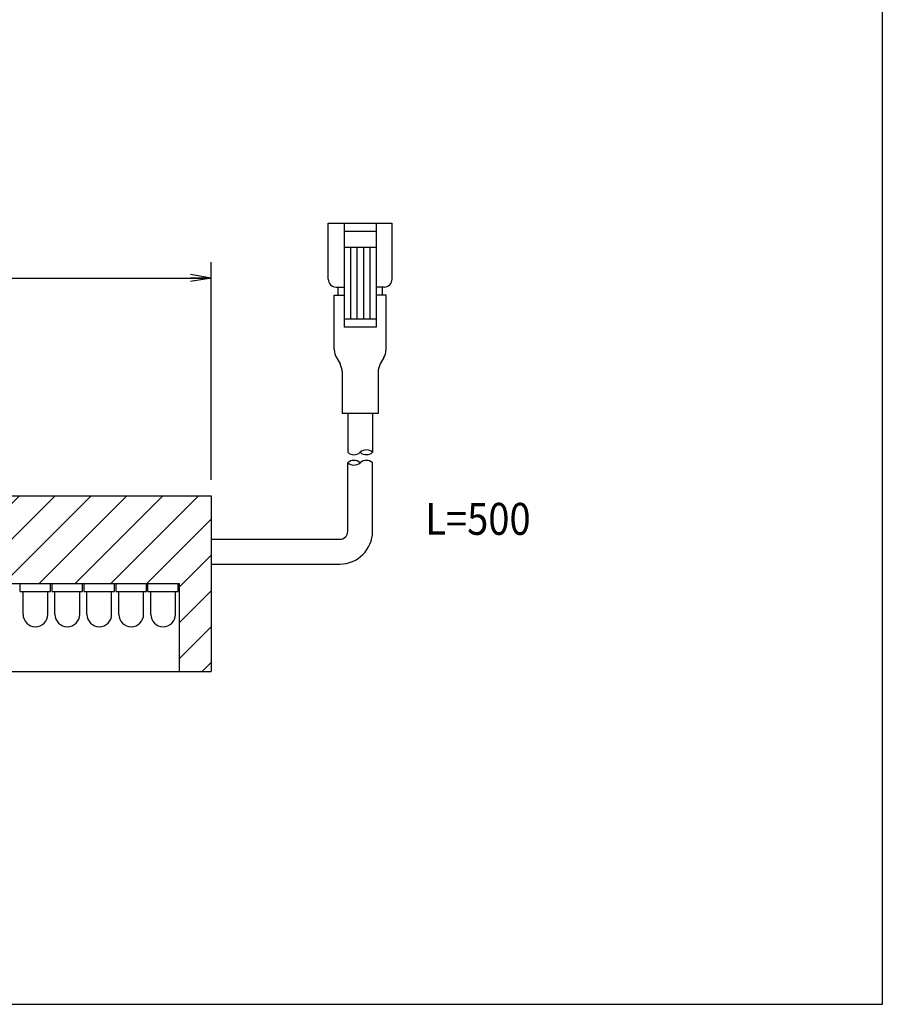
# Model space of a CAD drawing. Extents: x 10 to 286, y 6 to 402.
# Drawn here: x 178 to 286, y 17 to 140 of the extents above; entities that cross this region are included whole.
import ezdxf

# ---------------------------------------------------------------- set-up
doc = ezdxf.new("R2010")
doc.units = 0
doc.header["$LTSCALE"] = 0.25
doc.layers.get('0').update_dxf_attribs({"linetype": 'CONTINUOUS'})
for name, color, linetype in [('1', 7, 'CONTINUOUS'), ('10', 3, 'CONTINUOUS'), ('5', 3, 'CONTINUOUS'), ('8', 6, 'CONTINUOUS'), ('9', 7, 'CONTINUOUS')]:
    doc.layers.add(name, color=color, linetype=linetype)
doc.styles.get("Standard").update_dxf_attribs({"font": 'txt', "bigfont": 'bigfont'})
doc.styles.add('ＭＳ_ゴシック', font='txt')
doc.dimstyles.get("Standard").update_dxf_attribs({"dimtxt": 0.18, "dimasz": 0.18, "dimexe": 0.18, "dimexo": 0.0625, "dimgap": 0.09, "dimtad": 0, "dimtih": 1, "dimtoh": 1, "dimdec": 4, "dimzin": 0, "dimtxsty": 'STANDARD', "dimcen": 0.09, "dimazin": 3, "dimtfac": 1, "dimtdec": 4, "dimtofl": 0, "dimtmove": 0, "dimatfit": 3, "dimtolj": 1, "dimtzin": 0})

# ---------------------------------------------------------------- blocks, each defined once
blk = doc.blocks.new('*G16')
at = {"layer": '1', "color": 7, "linetype": 'CONTINUOUS'}
for p, q in [((286.09, 16.73), (286.09, 401.73)), ((10.09, 16.73), (286.09, 16.73))]:
    blk.add_line(p, q, dxfattribs=at)
blk = doc.blocks.new('_OPEN')
at = {"color": 0}
for q in [(-1, 0.167), (-1, -0.167), (-1, 0)]:
    blk.add_line((0, 0), q, dxfattribs=at)
blk = doc.blocks.new('DIM1')
at = {"layer": '10', "color": 3, "linetype": 'CONTINUOUS'}
for p, q in [((91.99, 82.43), (91.99, 109.7)), ((201.99, 82.43), (201.99, 109.7)), ((91.99, 107.7), (201.99, 107.7))]:
    blk.add_line(p, q, dxfattribs=at)
at = {"layer": '10', "color": 3, "linetype": 'CONTINUOUS', "xscale": 2.58819045, "yscale": 2.58819045, "zscale": 2.58819045}
for p, rotation in [((91.99, 107.7), 179.9999999999998), ((201.99, 107.7), 359.9999999999997)]:
    blk.add_blockref('_OPEN', p, dxfattribs=dict(at, rotation=rotation))
at = {"layer": '10', "color": 3, "linetype": 'CONTINUOUS', "insert": (146.99, 107.7), "char_height": 4, "width": 68.5714, "attachment_point": 8, "style": 'ＭＳ_ゴシック'}
blk.add_mtext('φ110', dxfattribs=at)

msp = doc.modelspace()

# ---------------------------------------------------------------- hatches: boundary and pattern name
at = {"layer": '10', "linetype": 'CONTINUOUS'}
h = msp.add_hatch(dxfattribs=at)
h.set_pattern_fill('', color=2, style=0, pattern_type=2)
h.set_pattern_definition([(45, (4.491, 10.2012), (-2.245064, 2.245064), [])])
h.paths.add_polyline_path([(116.991, 80.428), (91.991, 80.428), (91.991, 58.428), (95.991, 58.428), (95.991, 69.428), (116.991, 69.428)], flags=0)
h.paths.add_polyline_path([(201.991, 80.428), (176.991, 80.428), (176.991, 69.428), (197.991, 69.428), (197.991, 58.428), (201.991, 58.428)], flags=0)

# ---------------------------------------------------------------- linework, layer by layer
at = {"layer": '5', "color": 3, "linetype": 'CONTINUOUS'}
for p, q in [((216.674, 107.572), (216.674, 114.572)), ((216.674, 114.572), (224.674, 114.572)), ((218.674, 114.572), (218.674, 101.572)), ((218.674, 113.572), (222.674, 113.572)), ((222.674, 114.572), (222.674, 101.572)), ((224.674, 107.572), (224.674, 114.572)), ((218.674, 111.572), (222.674, 111.572)), ((219.474, 111.572), (219.474, 102.572)), ((220.274, 111.572), (220.274, 102.572)), ((221.074, 111.572), (221.074, 102.572)), ((221.874, 111.572), (221.874, 102.572)), ((217.674, 106.572), (218.674, 106.572)), ((217.924, 105.572), (217.924, 106.572)), ((223.674, 106.572), (222.674, 106.572)), ((223.424, 106.572), (223.424, 105.572)), ((217.424, 105.572), (218.674, 105.572)), ((217.424, 98.741), (217.424, 105.572)), ((223.923, 105.572), (222.674, 105.572)), ((223.924, 98.741), (223.923, 105.572)), ((222.674, 102.572), (218.674, 102.572)), ((222.674, 101.572), (218.674, 101.572)), ((217.69, 97.746), (218.149, 96.947)), ((223.657, 97.746), (223.199, 96.947)), ((218.424, 95.952), (218.424, 90.72)), ((222.924, 95.952), (222.924, 90.72)), ((222.924, 90.72), (218.424, 90.72)), ((219.124, 90.72), (219.124, 85.876)), ((222.224, 90.72), (222.224, 85.876)), ((219.124, 75.978), (219.124, 84.57)), ((222.224, 75.978), (222.224, 84.57)), ((201.991, 74.978), (218.124, 74.978)), ((201.991, 71.878), (218.124, 71.878))]:
    msp.add_line(p, q, dxfattribs=at)
for centre, radius, start, end in [((217.674, 107.572), 1, 180, 270), ((223.674, 107.572), 1, 270, 0), ((219.443, 98.748), 2.019, 180.2099, 209.77542), ((221.904, 98.748), 2.019, 330.22458, 359.7901), ((216.269, 95.892), 2.156, 1.58957, 29.3055), ((225.079, 95.892), 2.156, 150.6945, 178.41043), ((219.899, 86.723), 1.148, 227.53751, 312.45824), ((221.449, 85.01), 1.162, 48.18283, 131.81717), ((221.449, 86.743), 1.162, 228.19, 311.81), ((219.899, 83.703), 1.162, 48.18527, 131.81685), ((219.899, 85.436), 1.162, 228.18897, 311.81316), ((221.449, 83.703), 1.162, 48.1897, 131.81243), ((218.124, 75.978), 1, 270, 0), ((218.124, 75.978), 4.1, 270, 0)]:
    msp.add_arc(centre, radius, start, end, dxfattribs=at)
at = {"layer": '9', "color": 7, "linetype": 'CONTINUOUS'}
for p, q in [((91.991, 80.428), (201.991, 80.428)), ((201.991, 80.428), (201.991, 58.428)), ((95.991, 69.428), (197.991, 69.428)), ((178.091, 68.428), (178.091, 69.428)), ((181.891, 68.428), (181.891, 69.428)), ((182.091, 68.428), (182.091, 69.428)), ((185.891, 68.428), (185.891, 69.428)), ((186.091, 68.428), (186.091, 69.428)), ((189.891, 68.428), (189.891, 69.428)), ((190.091, 68.428), (190.091, 69.428)), ((193.891, 68.428), (193.891, 69.428)), ((194.091, 68.428), (194.091, 69.428)), ((197.891, 68.428), (197.891, 69.428)), ((197.991, 69.428), (197.991, 58.428)), ((178.091, 68.428), (181.891, 68.428)), ((178.441, 65.578), (178.441, 68.428)), ((181.541, 65.578), (181.541, 68.428)), ((182.091, 68.428), (185.891, 68.428)), ((182.441, 65.578), (182.441, 68.428)), ((185.541, 65.578), (185.541, 68.428)), ((186.091, 68.428), (189.891, 68.428)), ((186.441, 65.578), (186.441, 68.428)), ((189.541, 65.578), (189.541, 68.428)), ((190.091, 68.428), (193.891, 68.428)), ((190.441, 65.578), (190.441, 68.428)), ((193.541, 65.578), (193.541, 68.428)), ((194.091, 68.428), (197.891, 68.428)), ((194.441, 65.578), (194.441, 68.428)), ((197.541, 65.578), (197.541, 68.428)), ((91.991, 58.428), (201.991, 58.428))]:
    msp.add_line(p, q, dxfattribs=at)
for centre in [(179.991, 65.578), (183.991, 65.578), (187.991, 65.578), (191.991, 65.578), (195.991, 65.578)]:
    msp.add_arc(centre, 1.55, 180, 0, dxfattribs=at)

# ---------------------------------------------------------------- block references
msp.add_blockref('*G16', (0, 0))

# ---------------------------------------------------------------- texts
at = {"layer": '8', "color": 6, "linetype": 'CONTINUOUS', "insert": (228.835, 75.539), "char_height": 4, "width": 18.07106, "attachment_point": 7}
msp.add_mtext('{\\fＭＳ ゴシック;\\W0.875000;\\T1.193621;L=500}', dxfattribs=at)

# ---------------------------------------------------------------- dimensions: what is measured, and where the dimension line sits
at = {"layer": '10', "color": 3, "linetype": 'CONTINUOUS'}
dim = msp.add_linear_dim(base=(201.991, 107.703), p1=(91.991, 80.428), p2=(201.991, 80.428), text='φ<>', dimstyle='STANDARD', override={"dimscale": 1, "dimtxt": 4, "dimasz": 2.58819, "dimexe": 2, "dimexo": 2, "dimgap": 0, "dimtad": 1, "dimtih": 0, "dimtoh": 0, "dimdec": 2, "dimzin": 8, "dimtxsty": 'ＭＳ_ゴシック', "dimblk1": 'OPEN', "dimblk2": 'OPEN', "dimsah": 1, "dimse1": 0, "dimse2": 0, "dimtix": 0, "dimtofl": 1, "dimtmove": 1, "dimatfit": 2, "dimtzin": 8}, dxfattribs=at)
dim.commit()
dim.dimension.update_dxf_attribs({"geometry": 'DIM1', "text_midpoint": (146.991, 107.703), "dimtype": 160})

doc.saveas('drawing.dxf')
